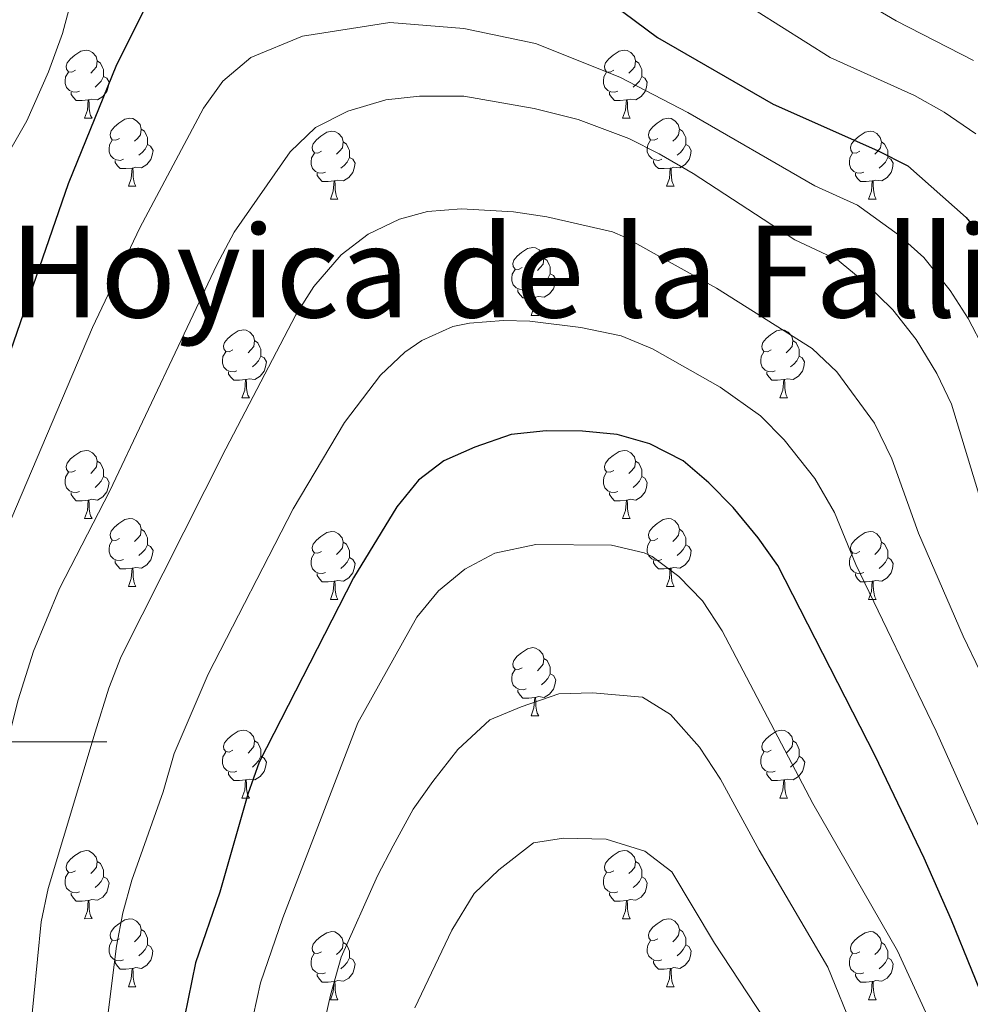
# Model space of a CAD drawing. Units: metres. Extents: x 657677 to 662200, y 736989 to 740062.
# Drawn here: x 658587 to 658727, y 738961 to 739106 of the extents above; entities that cross this region are included whole.
import ezdxf
from ezdxf.enums import TextEntityAlignment as Align

# ---------------------------------------------------------------- set-up
doc = ezdxf.new("R2010")
doc.units = ezdxf.units.M
doc.header["$MEASUREMENT"] = 0
for name, color, linetype, lineweight in [('Carátula', 7, 'Continuous', 0), ('Divisiones administrativas específicas', 7, 'Continuous', 0), ('Elementos auxiliares', 7, 'Continuous', 0), ('Entidades rústicas y varios', 7, 'Continuous', 0), ('Relieve y altimetría', 7, 'Continuous', 0)]:
    doc.layers.add(name, color=color, linetype=linetype, lineweight=lineweight)
doc.styles.add('Style-Times New Roman', font='txt')

msp = doc.modelspace()

# ---------------------------------------------------------------- linework, layer by layer
at = {"layer": 'Carátula', "color": 7, "linetype": 'Continuous', "lineweight": 0}
for p, q in [((658580.186, 739000), (658600.186, 739000)), ((658580.186, 738999.999), (658600.186, 738999.999))]:
    msp.add_line(p, q, dxfattribs=at)
for points in [[(657746.147, 736988.789), (662199.938, 737092.317), (662130.919, 740061.526), (657677.128, 739957.998)], [(657746.146, 736988.788), (662199.938, 737092.316), (662130.919, 740061.525), (657677.128, 739957.997)]]:
    msp.add_3dface(points, dxfattribs=at)
at = {"layer": 'Elementos auxiliares', "color": 250, "linetype": 'Continuous', "lineweight": 0}
msp.add_3dface([(658563.69, 739716.259), (661971.41, 739795.5), (662025.88, 737482.12), (658616.97, 737402.88)], dxfattribs=at)
at = {"layer": 'Entidades rústicas y varios', "color": 92, "linetype": 'Continuous', "lineweight": 0, "flags": 128}
for points in [[(658595.592, 739098.99), (658595.062, 739098.726), (658594.533, 739098.78), (658594.267, 739099.15), (658594.212, 739099.575), (658594.372, 739100.095), (658594.853, 739100.69), (658595.488, 739101.22), (658596.388, 739101.805), (658597.133, 739101.966), (658597.558, 739101.91), (658598.088, 739101.596), (658598.618, 739101.011), (658598.778, 739100.37), (658598.668, 739099.521), (658598.243, 739098.991), (658597.823, 739098.566)], [(658674.92, 739098.99), (658674.39, 739098.725), (658673.859, 739098.781), (658673.595, 739099.151), (658673.54, 739099.576), (658673.7, 739100.095), (658674.18, 739100.691), (658674.815, 739101.221), (658675.715, 739101.806), (658676.46, 739101.965), (658676.884, 739101.91), (658677.415, 739101.595), (658677.945, 739101.01), (658678.105, 739100.371), (658677.994, 739099.52), (658677.57, 739098.99), (658677.15, 739098.565)], [(658598.778, 739100.37), (658599.253, 739100.055), (658599.568, 739099.415), (658599.728, 739099.095), (658599.728, 739098.515), (658599.727, 739098.091), (658599.357, 739097.4), (658598.937, 739096.92), (658598.458, 739096.5)], [(658678.105, 739100.371), (658678.58, 739100.056), (658678.895, 739099.415), (658679.054, 739099.096), (658679.055, 739098.515), (658679.055, 739098.09), (658678.685, 739097.4), (658678.265, 739096.921), (658677.784, 739096.5)], [(658596.178, 739095.911), (658595.753, 739095.751), (658595.168, 739095.81), (658594.693, 739096.02), (658594.268, 739096.445), (658594.053, 739097.031), (658594.053, 739097.451), (658594.108, 739098.035), (658594.533, 739098.725)], [(658675.505, 739095.91), (658675.08, 739095.75), (658674.495, 739095.811), (658674.02, 739096.021), (658673.595, 739096.445), (658673.38, 739097.03), (658673.38, 739097.45), (658673.435, 739098.036), (658673.86, 739098.726)], [(658599.727, 739098.091), (658600.182, 739097.84), (658600.528, 739097.225), (658600.418, 739096.5), (658600.207, 739095.86), (658599.622, 739095.121), (658598.827, 739094.64), (658597.978, 739094.745), (658597.548, 739094.615)], [(658679.055, 739098.09), (658679.51, 739097.841), (658679.855, 739097.226), (658679.745, 739096.5), (658679.535, 739095.861), (658678.95, 739095.12), (658678.155, 739094.64), (658677.305, 739094.746), (658676.875, 739094.616)], [(658597.438, 739094.616), (658596.548, 739094.53), (658595.703, 739094.53), (658595.278, 739094.961), (658594.958, 739095.435), (658594.958, 739095.75)], [(658676.765, 739094.615), (658675.875, 739094.53), (658675.029, 739094.531), (658674.604, 739094.96), (658674.285, 739095.436), (658674.285, 739095.751)], [(658596.893, 739091.93), (658597.328, 739093.091), (658597.438, 739094.616), (658597.548, 739094.615), (658597.583, 739094.03), (658597.618, 739093.346), (658597.687, 739092.73), (658597.803, 739092.331), (658598.018, 739091.93)], [(658676.22, 739091.931), (658676.654, 739093.09), (658676.765, 739094.615), (658676.875, 739094.616), (658676.91, 739094.03), (658676.945, 739093.345), (658677.015, 739092.73), (658677.13, 739092.33), (658677.345, 739091.93)], [(658596.893, 739091.93), (658598.018, 739091.93)], [(658602.067, 739088.956), (658601.537, 739088.69), (658601.008, 739088.745), (658600.743, 739089.115), (658600.687, 739089.541), (658600.847, 739090.061), (658601.328, 739090.655), (658601.962, 739091.185), (658602.863, 739091.77), (658603.608, 739091.93), (658604.033, 739091.875), (658604.562, 739091.56), (658605.093, 739090.976), (658605.253, 739090.335), (658605.143, 739089.485), (658604.718, 739088.955), (658604.298, 739088.53)], [(658676.22, 739091.931), (658677.345, 739091.93)], [(658681.395, 739088.955), (658680.865, 739088.691), (658680.334, 739088.745), (658680.07, 739089.115), (658680.015, 739089.54), (658680.175, 739090.06), (658680.655, 739090.655), (658681.29, 739091.185), (658682.19, 739091.77), (658682.935, 739091.931), (658683.359, 739091.876), (658683.89, 739091.56), (658684.42, 739090.975), (658684.58, 739090.336), (658684.47, 739089.486), (658684.044, 739088.956), (658683.625, 739088.53)], [(658605.253, 739090.335), (658605.728, 739090.02), (658606.043, 739089.38), (658606.203, 739089.061), (658606.202, 739088.481), (658606.202, 739088.056), (658605.833, 739087.366), (658605.412, 739086.885), (658604.933, 739086.466)], [(658631.84, 739087.05), (658631.31, 739086.786), (658630.78, 739086.84), (658630.515, 739087.21), (658630.46, 739087.635), (658630.62, 739088.155), (658631.1, 739088.75), (658631.735, 739089.28), (658632.634, 739089.865), (658633.38, 739090.026), (658633.804, 739089.971), (658634.335, 739089.656), (658634.865, 739089.07), (658635.024, 739088.43), (658634.915, 739087.581), (658634.489, 739087.051), (658634.07, 739086.626)], [(658684.58, 739090.336), (658685.055, 739090.021), (658685.37, 739089.381), (658685.529, 739089.06), (658685.53, 739088.48), (658685.53, 739088.055), (658685.16, 739087.365), (658684.74, 739086.885), (658684.259, 739086.465)], [(658711.167, 739087.051), (658710.637, 739086.785), (658710.107, 739086.841), (658709.842, 739087.211), (658709.787, 739087.636), (658709.947, 739088.155), (658710.426, 739088.751), (658711.062, 739089.281), (658711.962, 739089.866), (658712.706, 739090.025), (658713.132, 739089.97), (658713.662, 739089.655), (658714.192, 739089.07), (658714.352, 739088.43), (658714.242, 739087.58), (658713.817, 739087.05), (658713.397, 739086.625)], [(658602.653, 739085.875), (658602.228, 739085.716), (658601.643, 739085.775), (658601.168, 739085.985), (658600.743, 739086.41), (658600.527, 739086.995), (658600.528, 739087.416), (658600.583, 739088), (658601.008, 739088.69)], [(658635.024, 739088.43), (658635.5, 739088.115), (658635.815, 739087.476), (658635.974, 739087.155), (658635.975, 739086.575), (658635.975, 739086.15), (658635.605, 739085.46), (658635.185, 739084.98), (658634.705, 739084.56)], [(658681.979, 739085.875), (658681.555, 739085.715), (658680.97, 739085.775), (658680.495, 739085.985), (658680.07, 739086.411), (658679.855, 739086.995), (658679.855, 739087.415), (658679.91, 739088), (658680.335, 739088.69)], [(658714.352, 739088.43), (658714.826, 739088.115), (658715.142, 739087.475), (658715.302, 739087.156), (658715.302, 739086.575), (658715.302, 739086.15), (658714.932, 739085.461), (658714.512, 739084.981), (658714.032, 739084.56)], [(658606.202, 739088.056), (658606.658, 739087.805), (658607.003, 739087.19), (658606.893, 739086.465), (658606.682, 739085.825), (658606.097, 739085.085), (658605.303, 739084.606), (658604.453, 739084.71), (658604.023, 739084.58)], [(658632.424, 739083.971), (658632, 739083.81), (658631.414, 739083.87), (658630.939, 739084.08), (658630.514, 739084.506), (658630.3, 739085.091), (658630.3, 739085.51), (658630.354, 739086.095), (658630.78, 739086.785)], [(658685.53, 739088.055), (658685.985, 739087.806), (658686.33, 739087.19), (658686.22, 739086.466), (658686.01, 739085.826), (658685.425, 739085.086), (658684.63, 739084.605), (658683.78, 739084.71), (658683.35, 739084.58)], [(658711.752, 739083.97), (658711.326, 739083.81), (658710.742, 739083.871), (658710.267, 739084.081), (658709.842, 739084.505), (658709.627, 739085.09), (658709.626, 739085.51), (658709.682, 739086.096), (658710.107, 739086.786)], [(658603.912, 739084.58), (658603.023, 739084.496), (658602.178, 739084.495), (658601.753, 739084.925), (658601.433, 739085.4), (658601.432, 739085.715)], [(658635.975, 739086.15), (658636.43, 739085.9), (658636.775, 739085.285), (658636.665, 739084.561), (658636.455, 739083.92), (658635.87, 739083.181), (658635.075, 739082.7), (658634.225, 739082.805), (658633.795, 739082.675)], [(658683.24, 739084.58), (658682.35, 739084.495), (658681.504, 739084.496), (658681.079, 739084.926), (658680.76, 739085.4), (658680.76, 739085.716)], [(658715.302, 739086.15), (658715.757, 739085.9), (658716.101, 739085.286), (658715.992, 739084.56), (658715.782, 739083.92), (658715.197, 739083.18), (658714.402, 739082.701), (658713.551, 739082.806), (658713.122, 739082.676)], [(658603.368, 739081.895), (658603.803, 739083.055), (658603.912, 739084.58), (658604.023, 739084.58), (658604.058, 739083.996), (658604.093, 739083.31), (658604.162, 739082.696), (658604.278, 739082.295), (658604.493, 739081.895)], [(658682.695, 739081.895), (658683.129, 739083.055), (658683.24, 739084.58), (658683.35, 739084.58), (658683.385, 739083.995), (658683.419, 739083.311), (658683.49, 739082.695), (658683.605, 739082.296), (658683.819, 739081.896)], [(658633.685, 739082.676), (658632.795, 739082.59), (658631.949, 739082.59), (658631.525, 739083.021), (658631.205, 739083.495), (658631.205, 739083.81)], [(658633.14, 739079.99), (658633.575, 739081.151), (658633.685, 739082.676), (658633.795, 739082.675), (658633.829, 739082.09), (658633.864, 739081.406), (658633.935, 739080.79), (658634.05, 739080.391), (658634.264, 739079.991)], [(658713.012, 739082.675), (658712.122, 739082.591), (658711.277, 739082.59), (658710.852, 739083.02), (658710.531, 739083.496), (658710.532, 739083.81)], [(658712.466, 739079.991), (658712.902, 739081.15), (658713.012, 739082.675), (658713.122, 739082.676), (658713.157, 739082.09), (658713.192, 739081.405), (658713.262, 739080.791), (658713.376, 739080.39), (658713.592, 739079.99)], [(658603.368, 739081.895), (658604.493, 739081.895)], [(658682.695, 739081.895), (658683.819, 739081.896)], [(658633.14, 739079.99), (658634.264, 739079.991)], [(658712.466, 739079.991), (658713.592, 739079.99)], [(658661.417, 739069.908), (658660.887, 739069.642), (658660.357, 739069.697), (658660.092, 739070.067), (658660.037, 739070.492), (658660.197, 739071.013), (658660.676, 739071.607), (658661.312, 739072.137), (658662.212, 739072.722), (658662.957, 739072.882), (658663.382, 739072.827), (658663.912, 739072.512), (658664.442, 739071.928), (658664.602, 739071.287), (658664.492, 739070.437), (658664.067, 739069.907), (658663.646, 739069.482)], [(658664.602, 739071.287), (658665.077, 739070.972), (658665.392, 739070.332), (658665.552, 739070.012), (658665.552, 739069.433), (658665.552, 739069.008), (658665.182, 739068.318), (658664.762, 739067.837), (658664.282, 739067.418)], [(658662.002, 739066.828), (658661.576, 739066.668), (658660.992, 739066.727), (658660.517, 739066.937), (658660.092, 739067.362), (658659.877, 739067.947), (658659.876, 739068.368), (658659.932, 739068.952), (658660.357, 739069.642)], [(658665.552, 739069.008), (658666.007, 739068.757), (658666.351, 739068.142), (658666.242, 739067.417), (658666.032, 739066.777), (658665.447, 739066.037), (658664.652, 739065.558), (658663.802, 739065.662), (658663.372, 739065.532)], [(658663.262, 739065.532), (658662.372, 739065.448), (658661.527, 739065.447), (658661.102, 739065.877), (658660.781, 739066.352), (658660.782, 739066.667)], [(658662.716, 739062.847), (658663.152, 739064.007), (658663.262, 739065.532), (658663.372, 739065.532), (658663.407, 739064.948), (658663.442, 739064.262), (658663.512, 739063.648), (658663.626, 739063.247), (658663.842, 739062.847)], [(658662.716, 739062.847), (658663.842, 739062.847)], [(658618.781, 739057.768), (658618.251, 739057.502), (658617.721, 739057.557), (658617.456, 739057.927), (658617.401, 739058.353), (658617.561, 739058.873), (658618.041, 739059.467), (658618.676, 739059.998), (658619.575, 739060.582), (658620.321, 739060.742), (658620.746, 739060.687), (658621.276, 739060.372), (658621.805, 739059.788), (658621.965, 739059.147), (658621.856, 739058.297), (658621.43, 739057.767), (658621.011, 739057.342)], [(658698.108, 739057.767), (658697.578, 739057.503), (658697.048, 739057.557), (658696.783, 739057.927), (658696.728, 739058.352), (658696.888, 739058.872), (658697.367, 739059.467), (658698.003, 739059.997), (658698.903, 739060.582), (658699.647, 739060.743), (658700.073, 739060.688), (658700.603, 739060.373), (658701.133, 739059.787), (658701.293, 739059.148), (658701.183, 739058.298), (658700.758, 739057.768), (658700.338, 739057.343)], [(658621.965, 739059.147), (658622.441, 739058.832), (658622.756, 739058.192), (658622.916, 739057.873), (658622.916, 739057.293), (658622.916, 739056.868), (658622.546, 739056.178), (658622.126, 739055.697), (658621.646, 739055.278)], [(658701.293, 739059.148), (658701.768, 739058.832), (658702.083, 739058.193), (658702.243, 739057.872), (658702.243, 739057.292), (658702.243, 739056.867), (658701.873, 739056.177), (658701.453, 739055.697), (658700.973, 739055.277)], [(658619.365, 739054.687), (658618.941, 739054.528), (658618.355, 739054.587), (658617.88, 739054.797), (658617.455, 739055.222), (658617.241, 739055.807), (658617.241, 739056.227), (658617.295, 739056.812), (658617.72, 739057.502)], [(658622.916, 739056.868), (658623.371, 739056.617), (658623.716, 739056.002), (658623.606, 739055.277), (658623.396, 739054.637), (658622.811, 739053.897), (658622.016, 739053.418), (658621.166, 739053.522), (658620.736, 739053.392)], [(658698.693, 739054.687), (658698.267, 739054.527), (658697.683, 739054.587), (658697.208, 739054.797), (658696.783, 739055.223), (658696.568, 739055.808), (658696.567, 739056.227), (658696.623, 739056.812), (658697.048, 739057.502)], [(658702.243, 739056.867), (658702.698, 739056.618), (658703.042, 739056.002), (658702.933, 739055.278), (658702.723, 739054.638), (658702.138, 739053.898), (658701.343, 739053.417), (658700.492, 739053.522), (658700.063, 739053.392)], [(658620.626, 739053.392), (658619.736, 739053.308), (658618.891, 739053.307), (658618.466, 739053.737), (658618.146, 739054.212), (658618.146, 739054.527)], [(658620.081, 739050.707), (658620.516, 739051.867), (658620.626, 739053.392), (658620.736, 739053.392), (658620.77, 739052.808), (658620.805, 739052.122), (658620.876, 739051.508), (658620.991, 739051.107), (658621.205, 739050.707)], [(658699.953, 739053.393), (658699.063, 739053.307), (658698.218, 739053.307), (658697.793, 739053.738), (658697.472, 739054.212), (658697.473, 739054.528)], [(658699.407, 739050.707), (658699.843, 739051.867), (658699.953, 739053.393), (658700.063, 739053.392), (658700.098, 739052.807), (658700.133, 739052.123), (658700.203, 739051.507), (658700.317, 739051.108), (658700.533, 739050.708)], [(658620.081, 739050.707), (658621.205, 739050.707)], [(658699.407, 739050.707), (658700.533, 739050.708)], [(658595.593, 739039.998), (658595.063, 739039.734), (658594.533, 739039.788), (658594.268, 739040.158), (658594.212, 739040.583), (658594.373, 739041.103), (658594.853, 739041.698), (658595.487, 739042.228), (658596.388, 739042.813), (658597.133, 739042.974), (658597.558, 739042.918), (658598.087, 739042.604), (658598.618, 739042.018), (658598.778, 739041.378), (658598.668, 739040.529), (658598.243, 739039.999), (658597.823, 739039.574)], [(658674.92, 739039.998), (658674.39, 739039.733), (658673.86, 739039.789), (658673.595, 739040.159), (658673.54, 739040.584), (658673.7, 739041.103), (658674.18, 739041.699), (658674.815, 739042.229), (658675.714, 739042.814), (658676.46, 739042.973), (658676.884, 739042.918), (658677.415, 739042.603), (658677.945, 739042.018), (658678.105, 739041.378), (658677.995, 739040.528), (658677.569, 739039.998), (658677.15, 739039.573)], [(658598.778, 739041.378), (658599.253, 739041.063), (658599.567, 739040.424), (658599.728, 739040.103), (658599.727, 739039.523), (658599.727, 739039.098), (658599.358, 739038.408), (658598.938, 739037.928), (658598.458, 739037.508)], [(658678.105, 739041.378), (658678.58, 739041.064), (658678.895, 739040.423), (658679.054, 739040.104), (658679.055, 739039.523), (658679.055, 739039.098), (658678.685, 739038.409), (658678.265, 739037.929), (658677.784, 739037.508)], [(658596.178, 739036.919), (658595.753, 739036.758), (658595.168, 739036.818), (658594.693, 739037.028), (658594.268, 739037.454), (658594.052, 739038.039), (658594.053, 739038.459), (658594.108, 739039.043), (658594.533, 739039.733)], [(658599.727, 739039.098), (658600.183, 739038.848), (658600.528, 739038.233), (658600.417, 739037.508), (658600.208, 739036.868), (658599.622, 739036.129), (658598.828, 739035.648), (658597.978, 739035.753), (658597.547, 739035.623)], [(658675.504, 739036.918), (658675.08, 739036.758), (658674.494, 739036.819), (658674.019, 739037.029), (658673.594, 739037.453), (658673.38, 739038.038), (658673.38, 739038.458), (658673.434, 739039.044), (658673.86, 739039.734)], [(658679.055, 739039.098), (658679.51, 739038.849), (658679.855, 739038.234), (658679.745, 739037.508), (658679.535, 739036.868), (658678.95, 739036.128), (658678.155, 739035.648), (658677.305, 739035.754), (658676.875, 739035.624)], [(658597.437, 739035.624), (658596.548, 739035.538), (658595.703, 739035.538), (658595.278, 739035.969), (658594.958, 739036.443), (658594.957, 739036.758)], [(658676.765, 739035.623), (658675.875, 739035.538), (658675.029, 739035.539), (658674.605, 739035.968), (658674.285, 739036.444), (658674.285, 739036.758)], [(658596.893, 739032.938), (658597.328, 739034.099), (658597.437, 739035.624), (658597.547, 739035.623), (658597.583, 739035.038), (658597.618, 739034.354), (658597.687, 739033.738), (658597.803, 739033.339), (658598.018, 739032.938)], [(658676.22, 739032.939), (658676.655, 739034.098), (658676.765, 739035.623), (658676.875, 739035.624), (658676.91, 739035.038), (658676.944, 739034.353), (658677.015, 739033.738), (658677.13, 739033.338), (658677.344, 739032.938)], [(658596.893, 739032.938), (658598.018, 739032.938)], [(658602.068, 739029.964), (658601.538, 739029.698), (658601.008, 739029.753), (658600.743, 739030.123), (658600.688, 739030.548), (658600.848, 739031.069), (658601.328, 739031.663), (658601.962, 739032.193), (658602.863, 739032.778), (658603.608, 739032.938), (658604.033, 739032.883), (658604.562, 739032.568), (658605.093, 739031.984), (658605.253, 739031.343), (658605.143, 739030.493), (658604.718, 739029.963), (658604.298, 739029.538)], [(658676.22, 739032.939), (658677.344, 739032.938)], [(658681.395, 739029.963), (658680.865, 739029.698), (658680.335, 739029.754), (658680.07, 739030.123), (658680.015, 739030.548), (658680.175, 739031.068), (658680.655, 739031.664), (658681.29, 739032.193), (658682.189, 739032.778), (658682.935, 739032.939), (658683.359, 739032.884), (658683.89, 739032.568), (658684.42, 739031.983), (658684.579, 739031.344), (658684.47, 739030.494), (658684.044, 739029.964), (658683.625, 739029.538)], [(658605.253, 739031.343), (658605.727, 739031.028), (658606.042, 739030.388), (658606.203, 739030.068), (658606.202, 739029.489), (658606.203, 739029.064), (658605.833, 739028.373), (658605.413, 739027.893), (658604.933, 739027.474)], [(658631.84, 739028.058), (658631.31, 739027.794), (658630.78, 739027.848), (658630.514, 739028.218), (658630.46, 739028.643), (658630.62, 739029.163), (658631.1, 739029.758), (658631.735, 739030.288), (658632.634, 739030.873), (658633.38, 739031.034), (658633.805, 739030.979), (658634.335, 739030.664), (658634.864, 739030.078), (658635.024, 739029.439), (658634.915, 739028.589), (658634.49, 739028.059), (658634.07, 739027.634)], [(658684.579, 739031.344), (658685.055, 739031.029), (658685.37, 739030.389), (658685.529, 739030.068), (658685.53, 739029.488), (658685.53, 739029.063), (658685.16, 739028.373), (658684.74, 739027.893), (658684.26, 739027.473)], [(658711.167, 739028.059), (658710.637, 739027.793), (658710.107, 739027.848), (658709.842, 739028.219), (658709.787, 739028.644), (658709.947, 739029.164), (658710.427, 739029.758), (658711.062, 739030.289), (658711.962, 739030.874), (658712.707, 739031.033), (658713.132, 739030.978), (658713.662, 739030.663), (658714.192, 739030.078), (658714.352, 739029.438), (658714.241, 739028.588), (658713.817, 739028.058), (658713.396, 739027.633)], [(658602.653, 739026.884), (658602.228, 739026.724), (658601.643, 739026.783), (658601.168, 739026.993), (658600.743, 739027.418), (658600.527, 739028.003), (658600.528, 739028.424), (658600.583, 739029.008), (658601.008, 739029.698)], [(658606.203, 739029.064), (658606.658, 739028.813), (658607.003, 739028.198), (658606.892, 739027.473), (658606.683, 739026.833), (658606.098, 739026.093), (658605.303, 739025.614), (658604.453, 739025.718), (658604.022, 739025.588)], [(658635.024, 739029.439), (658635.5, 739029.123), (658635.815, 739028.484), (658635.975, 739028.163), (658635.975, 739027.583), (658635.975, 739027.158), (658635.605, 739026.468), (658635.185, 739025.988), (658634.705, 739025.568)], [(658681.979, 739026.883), (658681.555, 739026.723), (658680.969, 739026.784), (658680.494, 739026.994), (658680.069, 739027.419), (658679.855, 739028.003), (658679.855, 739028.423), (658679.909, 739029.008), (658680.335, 739029.699)], [(658685.53, 739029.063), (658685.985, 739028.814), (658686.33, 739028.198), (658686.22, 739027.474), (658686.01, 739026.834), (658685.425, 739026.093), (658684.63, 739025.613), (658683.78, 739025.719), (658683.35, 739025.588)], [(658714.352, 739029.438), (658714.827, 739029.123), (658715.142, 739028.483), (658715.302, 739028.164), (658715.302, 739027.584), (658715.302, 739027.158), (658714.932, 739026.469), (658714.512, 739025.989), (658714.032, 739025.568)], [(658632.425, 739024.978), (658632, 739024.818), (658631.414, 739024.878), (658630.939, 739025.088), (658630.514, 739025.514), (658630.3, 739026.099), (658630.3, 739026.518), (658630.354, 739027.103), (658630.779, 739027.793)], [(658711.752, 739024.978), (658711.327, 739024.818), (658710.742, 739024.878), (658710.267, 739025.088), (658709.842, 739025.513), (658709.627, 739026.098), (658709.626, 739026.518), (658709.682, 739027.104), (658710.107, 739027.793)], [(658603.912, 739025.588), (658603.023, 739025.504), (658602.178, 739025.503), (658601.753, 739025.933), (658601.433, 739026.408), (658601.432, 739026.723)], [(658635.975, 739027.158), (658636.43, 739026.908), (658636.775, 739026.293), (658636.665, 739025.569), (658636.455, 739024.929), (658635.87, 739024.189), (658635.075, 739023.708), (658634.225, 739023.813), (658633.795, 739023.683)], [(658683.24, 739025.588), (658682.35, 739025.503), (658681.504, 739025.504), (658681.08, 739025.934), (658680.76, 739026.409), (658680.76, 739026.724)], [(658715.302, 739027.158), (658715.757, 739026.908), (658716.101, 739026.294), (658715.992, 739025.568), (658715.782, 739024.928), (658715.197, 739024.188), (658714.402, 739023.709), (658713.552, 739023.813), (658713.122, 739023.684)], [(658603.368, 739022.903), (658603.803, 739024.064), (658603.912, 739025.588), (658604.022, 739025.588), (658604.058, 739025.004), (658604.093, 739024.318), (658604.163, 739023.704), (658604.278, 739023.303), (658604.493, 739022.903)], [(658633.685, 739023.684), (658632.794, 739023.598), (658631.95, 739023.598), (658631.525, 739024.029), (658631.205, 739024.503), (658631.205, 739024.819)], [(658682.695, 739022.904), (658683.13, 739024.063), (658683.24, 739025.588), (658683.35, 739025.588), (658683.384, 739025.003), (658683.419, 739024.319), (658683.49, 739023.703), (658683.605, 739023.304), (658683.819, 739022.904)], [(658713.012, 739023.683), (658712.122, 739023.599), (658711.277, 739023.598), (658710.852, 739024.028), (658710.531, 739024.503), (658710.532, 739024.818)], [(658633.14, 739020.998), (658633.575, 739022.158), (658633.685, 739023.684), (658633.795, 739023.683), (658633.829, 739023.098), (658633.865, 739022.414), (658633.935, 739021.798), (658634.05, 739021.399), (658634.265, 739020.999)], [(658712.466, 739020.998), (658712.902, 739022.158), (658713.012, 739023.683), (658713.122, 739023.684), (658713.157, 739023.098), (658713.192, 739022.413), (658713.262, 739021.799), (658713.376, 739021.398), (658713.592, 739020.998)], [(658603.368, 739022.903), (658604.493, 739022.903)], [(658682.695, 739022.904), (658683.819, 739022.904)], [(658633.14, 739020.998), (658634.265, 739020.999)], [(658712.466, 739020.998), (658713.592, 739020.998)], [(658661.417, 739010.916), (658660.887, 739010.65), (658660.357, 739010.705), (658660.092, 739011.075), (658660.037, 739011.5), (658660.197, 739012.021), (658660.677, 739012.615), (658661.312, 739013.145), (658662.212, 739013.73), (658662.957, 739013.89), (658663.382, 739013.835), (658663.912, 739013.521), (658664.442, 739012.936), (658664.602, 739012.295), (658664.491, 739011.445), (658664.067, 739010.915), (658663.646, 739010.491)], [(658664.602, 739012.295), (658665.077, 739011.98), (658665.392, 739011.34), (658665.552, 739011.02), (658665.552, 739010.441), (658665.552, 739010.016), (658665.182, 739009.325), (658664.762, 739008.845), (658664.282, 739008.426)], [(658662.002, 739007.836), (658661.577, 739007.676), (658660.992, 739007.735), (658660.517, 739007.945), (658660.092, 739008.37), (658659.877, 739008.956), (658659.877, 739009.376), (658659.932, 739009.96), (658660.357, 739010.65)], [(658665.552, 739010.016), (658666.007, 739009.765), (658666.352, 739009.15), (658666.242, 739008.425), (658666.032, 739007.785), (658665.447, 739007.045), (658664.652, 739006.566), (658663.802, 739006.67), (658663.372, 739006.54)], [(658663.262, 739006.541), (658662.372, 739006.456), (658661.527, 739006.455), (658661.101, 739006.885), (658660.781, 739007.36), (658660.782, 739007.675)], [(658662.716, 739003.855), (658663.151, 739005.016), (658663.262, 739006.541), (658663.372, 739006.54), (658663.407, 739005.956), (658663.442, 739005.27), (658663.512, 739004.656), (658663.627, 739004.255), (658663.842, 739003.855)], [(658662.716, 739003.855), (658663.842, 739003.855)], [(658618.781, 738998.776), (658618.251, 738998.51), (658617.721, 738998.565), (658617.455, 738998.935), (658617.401, 738999.361), (658617.56, 738999.881), (658618.041, 739000.475), (658618.676, 739001.005), (658619.575, 739001.59), (658620.321, 739001.75), (658620.746, 739001.695), (658621.276, 739001.38), (658621.805, 739000.796), (658621.965, 739000.155), (658621.856, 738999.305), (658621.431, 738998.775), (658621.011, 738998.35)], [(658698.108, 738998.775), (658697.578, 738998.511), (658697.048, 738998.566), (658696.783, 738998.935), (658696.728, 738999.36), (658696.888, 738999.88), (658697.368, 739000.475), (658698.003, 739001.005), (658698.903, 739001.59), (658699.648, 739001.751), (658700.073, 739001.696), (658700.603, 739001.38), (658701.133, 739000.795), (658701.293, 739000.156), (658701.182, 738999.306), (658700.758, 738998.776), (658700.337, 738998.35)], [(658621.965, 739000.155), (658622.441, 738999.84), (658622.756, 738999.2), (658622.916, 738998.88), (658622.916, 738998.301), (658622.916, 738997.876), (658622.545, 738997.186), (658622.126, 738996.705), (658621.646, 738996.286)], [(658701.293, 739000.156), (658701.768, 738999.841), (658702.083, 738999.201), (658702.243, 738998.88), (658702.243, 738998.3), (658702.243, 738997.875), (658701.873, 738997.185), (658701.453, 738996.705), (658700.973, 738996.285)], [(658619.366, 738995.696), (658618.941, 738995.536), (658618.356, 738995.595), (658617.881, 738995.805), (658617.456, 738996.23), (658617.241, 738996.815), (658617.241, 738997.236), (658617.295, 738997.82), (658617.72, 738998.51)], [(658698.693, 738995.695), (658698.268, 738995.535), (658697.683, 738995.595), (658697.208, 738995.805), (658696.783, 738996.231), (658696.568, 738996.815), (658696.567, 738997.235), (658696.623, 738997.82), (658697.048, 738998.511)], [(658622.916, 738997.876), (658623.37, 738997.625), (658623.716, 738997.01), (658623.606, 738996.285), (658623.396, 738995.645), (658622.811, 738994.905), (658622.015, 738994.426), (658621.166, 738994.53), (658620.736, 738994.4)], [(658702.243, 738997.875), (658702.698, 738997.626), (658703.043, 738997.01), (658702.933, 738996.286), (658702.723, 738995.646), (658702.138, 738994.906), (658701.343, 738994.425), (658700.493, 738994.53), (658700.063, 738994.4)], [(658620.626, 738994.4), (658619.735, 738994.316), (658618.891, 738994.315), (658618.466, 738994.745), (658618.146, 738995.22), (658618.146, 738995.535)], [(658699.953, 738994.4), (658699.063, 738994.315), (658698.218, 738994.316), (658697.792, 738994.746), (658697.472, 738995.22), (658697.473, 738995.536)], [(658620.081, 738991.715), (658620.516, 738992.875), (658620.626, 738994.4), (658620.736, 738994.4), (658620.77, 738993.816), (658620.806, 738993.13), (658620.876, 738992.516), (658620.991, 738992.115), (658621.206, 738991.715)], [(658699.407, 738991.716), (658699.843, 738992.875), (658699.953, 738994.4), (658700.063, 738994.4), (658700.098, 738993.815), (658700.133, 738993.131), (658700.203, 738992.515), (658700.318, 738992.116), (658700.533, 738991.716)], [(658620.081, 738991.715), (658621.206, 738991.715)], [(658699.407, 738991.716), (658700.533, 738991.716)], [(658595.593, 738981.006), (658595.063, 738980.742), (658594.533, 738980.796), (658594.268, 738981.166), (658594.213, 738981.591), (658594.373, 738982.111), (658594.852, 738982.706), (658595.487, 738983.236), (658596.388, 738983.821), (658597.132, 738983.982), (658597.558, 738983.927), (658598.087, 738983.612), (658598.618, 738983.026), (658598.778, 738982.386), (658598.668, 738981.537), (658598.243, 738981.007), (658597.823, 738980.582)], [(658674.92, 738981.007), (658674.39, 738980.741), (658673.86, 738980.796), (658673.595, 738981.167), (658673.54, 738981.592), (658673.7, 738982.111), (658674.18, 738982.707), (658674.815, 738983.237), (658675.714, 738983.822), (658676.46, 738983.981), (658676.885, 738983.926), (658677.415, 738983.611), (658677.944, 738983.026), (658678.104, 738982.386), (658677.995, 738981.536), (658677.569, 738981.006), (658677.15, 738980.581)], [(658598.778, 738982.386), (658599.252, 738982.071), (658599.567, 738981.432), (658599.728, 738981.111), (658599.727, 738980.531), (658599.728, 738980.106), (658599.358, 738979.416), (658598.938, 738978.936), (658598.458, 738978.516)], [(658678.104, 738982.386), (658678.58, 738982.071), (658678.895, 738981.431), (658679.055, 738981.112), (658679.055, 738980.532), (658679.055, 738980.106), (658678.685, 738979.417), (658678.265, 738978.937), (658677.785, 738978.516)], [(658596.178, 738977.926), (658595.753, 738977.766), (658595.168, 738977.826), (658594.693, 738978.036), (658594.268, 738978.462), (658594.052, 738979.047), (658594.053, 738979.466), (658594.108, 738980.051), (658594.533, 738980.741)], [(658599.728, 738980.106), (658600.183, 738979.856), (658600.528, 738979.241), (658600.417, 738978.517), (658600.208, 738977.877), (658599.623, 738977.137), (658598.828, 738976.656), (658597.977, 738976.761), (658597.547, 738976.631)], [(658675.504, 738977.926), (658675.08, 738977.766), (658674.494, 738977.827), (658674.019, 738978.037), (658673.594, 738978.461), (658673.38, 738979.046), (658673.38, 738979.466), (658673.434, 738980.052), (658673.859, 738980.742)], [(658679.055, 738980.106), (658679.51, 738979.856), (658679.855, 738979.242), (658679.745, 738978.516), (658679.535, 738977.876), (658678.95, 738977.136), (658678.155, 738976.657), (658677.305, 738976.762), (658676.875, 738976.632)], [(658597.437, 738976.632), (658596.548, 738976.546), (658595.703, 738976.546), (658595.278, 738976.977), (658594.958, 738977.451), (658594.958, 738977.766)], [(658596.893, 738973.946), (658597.328, 738975.107), (658597.437, 738976.632), (658597.547, 738976.631), (658597.583, 738976.046), (658597.618, 738975.362), (658597.688, 738974.746), (658597.803, 738974.347), (658598.018, 738973.947)], [(658676.765, 738976.631), (658675.874, 738976.547), (658675.03, 738976.546), (658674.605, 738976.976), (658674.285, 738977.452), (658674.285, 738977.766)], [(658676.22, 738973.946), (658676.655, 738975.106), (658676.765, 738976.631), (658676.875, 738976.632), (658676.909, 738976.046), (658676.944, 738975.361), (658677.015, 738974.747), (658677.13, 738974.346), (658677.344, 738973.946)], [(658596.893, 738973.946), (658598.018, 738973.947)], [(658602.068, 738970.971), (658601.538, 738970.706), (658601.008, 738970.761), (658600.743, 738971.131), (658600.688, 738971.556), (658600.848, 738972.077), (658601.327, 738972.671), (658601.963, 738973.201), (658602.863, 738973.786), (658603.607, 738973.946), (658604.033, 738973.891), (658604.563, 738973.577), (658605.093, 738972.992), (658605.253, 738972.351), (658605.143, 738971.501), (658604.718, 738970.971), (658604.298, 738970.547)], [(658676.22, 738973.946), (658677.344, 738973.946)], [(658681.395, 738970.971), (658680.865, 738970.706), (658680.335, 738970.762), (658680.069, 738971.132), (658680.015, 738971.556), (658680.175, 738972.076), (658680.655, 738972.672), (658681.29, 738973.201), (658682.189, 738973.787), (658682.935, 738973.946), (658683.36, 738973.892), (658683.89, 738973.576), (658684.419, 738972.991), (658684.579, 738972.352), (658684.47, 738971.501), (658684.045, 738970.971), (658683.625, 738970.546)], [(658605.253, 738972.351), (658605.727, 738972.036), (658606.042, 738971.396), (658606.203, 738971.076), (658606.203, 738970.497), (658606.203, 738970.072), (658605.833, 738969.381), (658605.413, 738968.901), (658604.933, 738968.482)], [(658684.579, 738972.352), (658685.055, 738972.037), (658685.37, 738971.397), (658685.53, 738971.076), (658685.53, 738970.496), (658685.53, 738970.071), (658685.16, 738969.381), (658684.74, 738968.901), (658684.26, 738968.481)], [(658602.653, 738967.892), (658602.227, 738967.732), (658601.643, 738967.791), (658601.168, 738968.001), (658600.743, 738968.426), (658600.528, 738969.012), (658600.527, 738969.432), (658600.583, 738970.016), (658601.008, 738970.706)], [(658631.839, 738969.066), (658631.309, 738968.802), (658630.78, 738968.857), (658630.514, 738969.226), (658630.459, 738969.651), (658630.619, 738970.171), (658631.1, 738970.766), (658631.735, 738971.296), (658632.635, 738971.881), (658633.38, 738972.042), (658633.805, 738971.987), (658634.335, 738971.671), (658634.864, 738971.086), (658635.025, 738970.447), (658634.915, 738969.597), (658634.49, 738969.067), (658634.07, 738968.641)], [(658681.98, 738967.891), (658681.555, 738967.731), (658680.969, 738967.792), (658680.494, 738968.002), (658680.069, 738968.427), (658679.855, 738969.011), (658679.855, 738969.431), (658679.909, 738970.017), (658680.334, 738970.707)], [(658711.167, 738969.067), (658710.637, 738968.801), (658710.106, 738968.856), (658709.842, 738969.226), (658709.787, 738969.652), (658709.947, 738970.172), (658710.427, 738970.766), (658711.062, 738971.297), (658711.962, 738971.881), (658712.707, 738972.041), (658713.132, 738971.986), (658713.662, 738971.671), (658714.192, 738971.087), (658714.352, 738970.446), (658714.241, 738969.596), (658713.817, 738969.066), (658713.396, 738968.641)], [(658606.203, 738970.072), (658606.658, 738969.821), (658607.002, 738969.206), (658606.893, 738968.481), (658606.683, 738967.841), (658606.098, 738967.101), (658605.303, 738966.621), (658604.452, 738966.726), (658604.022, 738966.596)], [(658635.025, 738970.447), (658635.5, 738970.132), (658635.815, 738969.492), (658635.975, 738969.171), (658635.975, 738968.591), (658635.974, 738968.166), (658635.604, 738967.476), (658635.184, 738966.996), (658634.705, 738966.576)], [(658685.53, 738970.071), (658685.985, 738969.822), (658686.33, 738969.207), (658686.22, 738968.482), (658686.01, 738967.842), (658685.425, 738967.101), (658684.63, 738966.621), (658683.78, 738966.727), (658683.35, 738966.597)], [(658714.352, 738970.446), (658714.827, 738970.131), (658715.142, 738969.491), (658715.302, 738969.172), (658715.302, 738968.592), (658715.302, 738968.167), (658714.932, 738967.477), (658714.512, 738966.997), (658714.031, 738966.577)], [(658632.425, 738965.986), (658632, 738965.826), (658631.415, 738965.886), (658630.94, 738966.096), (658630.515, 738966.522), (658630.3, 738967.106), (658630.3, 738967.526), (658630.355, 738968.111), (658630.779, 738968.801)], [(658635.974, 738968.166), (658636.429, 738967.917), (658636.775, 738967.301), (658636.665, 738966.577), (658636.454, 738965.937), (658635.869, 738965.197), (658635.074, 738964.716), (658634.225, 738964.821), (658633.795, 738964.691)], [(658711.752, 738965.986), (658711.327, 738965.827), (658710.742, 738965.886), (658710.267, 738966.096), (658709.842, 738966.521), (658709.627, 738967.106), (658709.627, 738967.526), (658709.682, 738968.111), (658710.107, 738968.801)], [(658715.302, 738968.167), (658715.757, 738967.916), (658716.102, 738967.301), (658715.992, 738966.576), (658715.782, 738965.936), (658715.197, 738965.196), (658714.402, 738964.717), (658713.552, 738964.821), (658713.122, 738964.691)], [(658603.913, 738966.597), (658603.023, 738966.512), (658602.178, 738966.511), (658601.753, 738966.941), (658601.433, 738967.416), (658601.433, 738967.731)], [(658603.368, 738963.911), (658603.803, 738965.072), (658603.913, 738966.597), (658604.022, 738966.596), (658604.058, 738966.012), (658604.093, 738965.326), (658604.163, 738964.712), (658604.277, 738964.311), (658604.493, 738963.911)], [(658683.24, 738966.596), (658682.349, 738966.511), (658681.505, 738966.512), (658681.08, 738966.941), (658680.76, 738967.417), (658680.76, 738967.732)], [(658682.695, 738963.912), (658683.13, 738965.071), (658683.24, 738966.596), (658683.35, 738966.597), (658683.384, 738966.011), (658683.42, 738965.327), (658683.49, 738964.711), (658683.605, 738964.311), (658683.82, 738963.912)], [(658633.685, 738964.691), (658632.794, 738964.606), (658631.95, 738964.607), (658631.525, 738965.037), (658631.205, 738965.511), (658631.205, 738965.827)], [(658713.012, 738964.691), (658712.122, 738964.607), (658711.277, 738964.606), (658710.851, 738965.036), (658710.532, 738965.511), (658710.532, 738965.826)], [(658603.368, 738963.911), (658604.493, 738963.911)], [(658633.14, 738962.007), (658633.575, 738963.166), (658633.685, 738964.691), (658633.795, 738964.691), (658633.83, 738964.106), (658633.865, 738963.422), (658633.934, 738962.806), (658634.05, 738962.407), (658634.265, 738962.007)], [(658682.695, 738963.912), (658683.82, 738963.912)], [(658712.467, 738962.006), (658712.901, 738963.166), (658713.012, 738964.691), (658713.122, 738964.691), (658713.157, 738964.107), (658713.192, 738963.421), (658713.262, 738962.807), (658713.377, 738962.406), (658713.592, 738962.006)], [(658633.14, 738962.007), (658634.265, 738962.007)], [(658712.467, 738962.006), (658713.592, 738962.006)]]:
    msp.add_lwpolyline(points, dxfattribs=at)
at = {"layer": 'Relieve y altimetría', "color": 30, "linetype": 'Continuous', "lineweight": 0, "flags": 128}
for points, elevation in [([(658727.903, 739100.44), (658716.549, 739106.272), (658684.183, 739125.31), (658673.157, 739131.392), (658666.302, 739134.897), (658657.076, 739138.706), (658647.161, 739142.041), (658642.253, 739142.949), (658630.881, 739143.5), (658618.237, 739143.393), (658608.992, 739142.043), (658604.146, 739140.883), (658598.815, 739139.007), (658594.744, 739136.099), (658591.436, 739132.188), (658589.162, 739127.449), (658587.256, 739122.56), (658585.587, 739115.856), (658582.507, 739105.904)], 790), ([(658728.273, 739089.622), (658723.587, 739092.811), (658719.253, 739095.282), (658706.811, 739100.899), (658692.45, 739109.976), (658679.002, 739117.665), (658659.394, 739127.89), (658653.149, 739130.465), (658646.375, 739132.322), (658640.192, 739133.195), (658623.06, 739133.372), (658617.816, 739132.752), (658613.044, 739131.299), (658608.534, 739129.023), (658602.379, 739124.478), (658598.583, 739120.278), (658596.661, 739115.671), (658593.657, 739104.395), (658591.619, 739098.784), (658588.405, 739091.541), (658583.374, 739082.864), (658581.295, 739078.332), (658578.555, 739070.814)], 795), ([(658579.765, 739018.247), (658584.677, 739029.506), (658598.109, 739061.069), (658605.085, 739075.767), (658614.444, 739093.387), (658617.29, 739097.391), (658621.414, 739100.863), (658629.028, 739104.034), (658641.912, 739106.013), (658652.836, 739105.169), (658663.374, 739102.915), (658675.823, 739097.966), (658685.812, 739092.76), (658704.557, 739081.969), (658710.838, 739079.1), (658716.867, 739074.719), (658720.589, 739071.383), (658724.497, 739066.521), (658727.119, 739062.404), (658731.953, 739053.156)], 805), ([(658701.594, 739073.995), (658686.588, 739083.8), (658681.595, 739086.697), (658677.116, 739088.945), (658669.643, 739091.726), (658663.18, 739093.358), (658652.799, 739095.159), (658646.298, 739095.179), (658641.324, 739094.629), (658635.731, 739092.969), (658630.949, 739090.559), (658627.198, 739086.949), (658618.983, 739075.126), (658616.409, 739070.316), (658600.639, 739036.995), (658593.233, 739022.618), (658589.412, 739013.377), (658587.112, 739006.187), (658582.561, 738988.23), (658580.746, 738978.639), (658580.69, 738978.099)], 810), ([(658726.406, 739015.564), (658719.818, 739030.765), (658715.897, 739041.719), (658713.351, 739046.972), (658707.76, 739054.547), (658704.146, 739057.975), (658690.049, 739066.858), (658676.546, 739074.397), (658674.708, 739075.164), (658665.065, 739077.378), (658660.125, 739078.15), (658652.474, 739078.582), (658647.479, 739078.183), (658643.332, 739077.069), (658638.717, 739074.825), (658634.753, 739071.782), (658630.722, 739067.125), (658628.035, 739062.938), (658617.753, 739043.179), (658602.33, 739012.569), (658600.493, 739007.921), (658598.46, 739001.445), (658591.554, 738978.381), (658590.533, 738973.489), (658588.903, 738956.987)], 815), ([(658729.051, 739035.368), (658724.668, 739049.792), (658722.533, 739054.318), (658719.455, 739059.329), (658716.012, 739063.683), (658711.752, 739067.865), (658707.887, 739071.036), (658701.594, 739073.995)], 810), ([(658599.556, 738953.423), (658601.605, 738969.9), (658602.543, 738974.821), (658603.883, 738979.631), (658608.517, 738992.664), (658610.121, 738998.275), (658615.149, 739009.99), (658627.648, 739034.356), (658635.249, 739047.08), (658640.522, 739054.04), (658644.12, 739057.464), (658646.609, 739059.162), (658651.211, 739061.229), (658653.635, 739061.74), (658658.637, 739062.123), (658662.526, 739061.996), (658670.068, 739061.103), (658675.977, 739059.848), (658680.603, 739057.94), (658690.607, 739052.276), (658696.54, 739048.084), (658700.045, 739044.522), (658704.542, 739038.837), (658707.419, 739033.805), (658710.587, 739026.163), (658722.416, 739001.564), (658731.055, 738982.281)], 820), ([(658620.698, 738954.686), (658622.847, 738964.465), (658626.147, 738974.066), (658637.204, 739002.798), (658645.9, 739018.409), (658649.073, 739022.247), (658652.956, 739025.483), (658657.378, 739027.83), (658663.399, 739029.102), (658674.555, 739029.003), (658679.408, 739027.862), (658680.563, 739027.311), (658684.476, 739024.375), (658687.97, 739020.799), (658690.895, 739016.357), (658704.227, 738990.897), (658716.706, 738969.202), (658720.879, 738960.111)], 830), ([(658731.412, 739005.176), (658726.406, 739015.564)], 815), ([(658629.203, 738945.013), (658633.139, 738962.695), (658634.752, 738968.258), (658640.068, 738980.256), (658642.39, 738984.684), (658645.364, 738990.098), (658648.26, 738994.169), (658651.91, 738998.883), (658656.641, 739003.232), (658661.238, 739005.193), (658666.789, 739007.08), (658671.788, 739007.245), (658679.13, 739006.594), (658683.271, 739004.028), (658687.54, 738999.229), (658690.62, 738994.515), (658696.325, 738984.052), (658706.454, 738966.807), (658710.32, 738957.276)], 835), ([(658645.573, 738960.799), (658651.033, 738972.276), (658654.354, 738977.675), (658657.952, 738981.135), (658663.06, 738985.111), (658667.519, 738985.808), (658673.764, 738985.676), (658679.474, 738983.913), (658683.457, 738980.863), (658689.761, 738970.359), (658697.02, 738959.284)], 840)]:
    msp.add_lwpolyline(points, dxfattribs=dict(at, elevation=elevation))
at = {"layer": 'Relieve y altimetría', "color": 30, "linetype": 'Continuous', "lineweight": 30, "flags": 128}
for points, elevation in [([(658579.289, 739038.897), (658581.461, 739043.203), (658582.714, 739048.044), (658584.617, 739053.58), (658594.532, 739082.289), (658601.69, 739099.823), (658605.731, 739107.97), (658609.383, 739111.996), (658613.662, 739114.582), (658618.572, 739116.107), (658625.421, 739117.352), (658630.42, 739117.341), (658641.195, 739116.642), (658650.466, 739115.635), (658655.389, 739114.758), (658666.941, 739111.764), (658671.979, 739109.858), (658676.401, 739107.524), (658681.369, 739103.823), (658698.383, 739093.998), (658713.789, 739087.163), (658718.244, 739084.891), (658726.825, 739077.276), (658730.726, 739072.552)], 800), ([(658730.668, 738958.994), (658724.671, 738973.733), (658720.645, 738982.888), (658713.42, 738997.951), (658699.081, 739026.012), (658696.202, 739030.102), (658692.518, 739034.536), (658688.934, 739038.195), (658685.113, 739041.419), (658680.229, 739043.917), (658675.408, 739045.3), (658670.281, 739045.793), (658664.927, 739045.843), (658659.791, 739045.295), (658654.439, 739043.463), (658649.864, 739041.446), (658646.139, 739038.563), (658642.961, 739034.667), (658636.543, 739024.167), (658622.656, 738997.009), (658620.98, 738992.299), (658616.856, 738977.869), (658613.264, 738967.416), (658611.088, 738956.84)], 825)]:
    msp.add_lwpolyline(points, dxfattribs=dict(at, elevation=elevation))

# ---------------------------------------------------------------- texts
at = {"layer": 'Divisiones administrativas específicas', "color": 92, "linetype": 'Continuous', "lineweight": 0, "style": 'Style-Times New Roman'}
msp.add_text('Hoyica de la Fallición', height=13.49999, dxfattribs=at).set_placement((658676.58, 739069.318, 815.404), align=Align.MIDDLE_CENTER)

doc.saveas('drawing.dxf')
